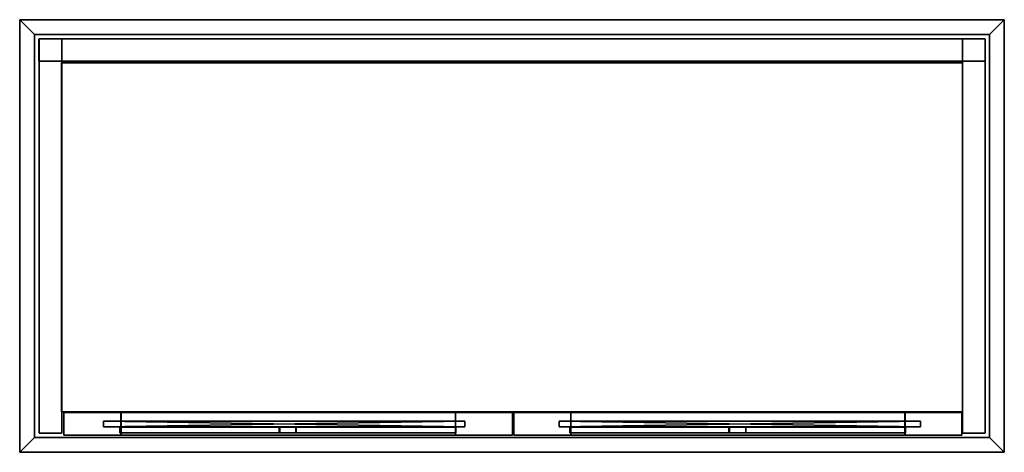
# Model space of a CAD drawing. Units: metres. Extents: x -0.864 to 0.01, y 0.609 to 0.993.
import ezdxf

# ---------------------------------------------------------------- set-up
doc = ezdxf.new("R2010")
doc.units = ezdxf.units.M
doc.header["$MEASUREMENT"] = 0
doc.layers.add('glass', color=7, linetype='Continuous', true_color=0x086e86)
doc.layers.add('treverk', color=7, linetype='Continuous', true_color=0xb01a1a)

# ---------------------------------------------------------------- blocks, each defined once
blk = doc.blocks.new('f8fe1bb9-0971-4e20-82be-8b919ec3ba4a')
at = {"layer": 'treverk', "color": 55, "true_color": 0xa5a552}
for points, invisible_edges in [([(-0.86371, 0.6087, 1.04115), (-0.86371, 0.9927, 1.04115), (-0.85071, 0.6217, 1.00115), (-0.86371, 0.6087, 1.04115)], 10), ([(-0.85071, 0.9797, 1.00115), (-0.85071, 0.6217, 1.00115), (-0.86371, 0.9927, 1.04115), (-0.85071, 0.9797, 1.00115)], 10), ([(0.01029, 0.6087, 1.04115), (0.01029, 0.9927, 1.04115), (-0.86371, 0.6087, 1.04115), (0.01029, 0.6087, 1.04115)], 10), ([(-0.86371, 0.9927, 1.04115), (0.01029, 0.9927, 1.04115), (-0.85071, 0.9797, 1.00115), (-0.86371, 0.9927, 1.04115)], 10), ([(-0.86371, 0.9927, 1.04115), (-0.86371, 0.6087, 1.04115), (0.01029, 0.9927, 1.04115), (-0.86371, 0.9927, 1.04115)], 10), ([(-0.00271, 0.9797, 1.00115), (-0.85071, 0.9797, 1.00115), (0.01029, 0.9927, 1.04115), (-0.00271, 0.9797, 1.00115)], 10), ([(0.01029, 0.9927, 1.04115), (0.01029, 0.6087, 1.04115), (-0.00271, 0.9797, 1.00115), (0.01029, 0.9927, 1.04115)], 10), ([(-0.00271, 0.9797, 1.00115), (-0.00271, 0.6217, 1.00115), (-0.85071, 0.9797, 1.00115), (-0.00271, 0.9797, 1.00115)], 10), ([(-0.85071, 0.6217, 1.00115), (-0.85071, 0.9797, 1.00115), (-0.00271, 0.6217, 1.00115), (-0.85071, 0.6217, 1.00115)], 10), ([(-0.00271, 0.6217, 1.00115), (-0.00271, 0.9797, 1.00115), (0.01029, 0.6087, 1.04115), (-0.00271, 0.6217, 1.00115)], 10), ([(-0.84671, 0.97575, 0.06756), (-0.00671, 0.97575, 0.06756), (-0.84671, 0.95575, 0.06756), (-0.84671, 0.97575, 0.06756)], 10), ([(-0.00671, 0.95575, 0.06756), (-0.84671, 0.95575, 0.06756), (-0.00671, 0.97575, 0.06756), (-0.00671, 0.95575, 0.06756)], 10), ([(-0.84671, 0.95575, 0.06756), (-0.84671, 0.95575, 1.00056), (-0.84671, 0.97575, 0.06756), (-0.84671, 0.95575, 0.06756)], 10), ([(-0.84671, 0.97575, 1.00056), (-0.84671, 0.97575, 0.06756), (-0.84671, 0.95575, 1.00056), (-0.84671, 0.97575, 1.00056)], 10), ([(-0.84671, 0.97575, 0.06756), (-0.84671, 0.97575, 1.00056), (-0.00671, 0.97575, 0.06756), (-0.84671, 0.97575, 0.06756)], 10), ([(-0.00671, 0.97575, 1.00056), (-0.00671, 0.97575, 0.06756), (-0.84671, 0.97575, 1.00056), (-0.00671, 0.97575, 1.00056)], 10), ([(-0.00671, 0.95575, 1.00056), (-0.00671, 0.97575, 1.00056), (-0.84671, 0.95575, 1.00056), (-0.00671, 0.95575, 1.00056)], 10), ([(-0.84671, 0.97575, 1.00056), (-0.84671, 0.95575, 1.00056), (-0.00671, 0.97575, 1.00056), (-0.84671, 0.97575, 1.00056)], 10), ([(-0.84633, 0.62557, 0.06832), (-0.84633, 0.97557, 0.06832), (-0.82633, 0.62557, 0.06832), (-0.84633, 0.62557, 0.06832)], 10), ([(-0.82633, 0.97557, 1.00032), (-0.82633, 0.97557, 0.06832), (-0.84633, 0.97557, 1.00032), (-0.82633, 0.97557, 1.00032)], 10), ([(-0.84633, 0.62557, 0.06832), (-0.84633, 0.62557, 1.00032), (-0.84633, 0.97557, 0.06832), (-0.84633, 0.62557, 0.06832)], 10), ([(-0.82633, 0.97557, 0.06832), (-0.82633, 0.62557, 0.06832), (-0.84633, 0.97557, 0.06832), (-0.82633, 0.97557, 0.06832)], 10), ([(-0.82633, 0.97557, 1.00032), (-0.84633, 0.97557, 1.00032), (-0.82633, 0.62557, 1.00032), (-0.82633, 0.97557, 1.00032)], 10), ([(-0.84633, 0.97557, 1.00032), (-0.84633, 0.97557, 0.06832), (-0.84633, 0.62557, 1.00032), (-0.84633, 0.97557, 1.00032)], 10), ([(-0.84633, 0.62557, 1.00032), (-0.82633, 0.62557, 1.00032), (-0.84633, 0.97557, 1.00032), (-0.84633, 0.62557, 1.00032)], 10), ([(-0.84633, 0.97557, 0.06832), (-0.84633, 0.97557, 1.00032), (-0.82633, 0.97557, 0.06832), (-0.84633, 0.97557, 0.06832)], 10), ([(-0.82633, 0.97557, 0.06832), (-0.82633, 0.97557, 1.00032), (-0.82633, 0.62557, 0.06832), (-0.82633, 0.97557, 0.06832)], 10), ([(-0.82633, 0.62557, 1.00032), (-0.82633, 0.62557, 0.06832), (-0.82633, 0.97557, 1.00032), (-0.82633, 0.62557, 1.00032)], 10), ([(-0.02676, 0.97557, 1.00032), (-0.02676, 0.97557, 0.06832), (-0.02676, 0.62557, 1.00032), (-0.02676, 0.97557, 1.00032)], 10), ([(-0.00676, 0.97557, 0.06832), (-0.00676, 0.62557, 0.06832), (-0.02676, 0.97557, 0.06832), (-0.00676, 0.97557, 0.06832)], 10), ([(-0.00676, 0.97557, 1.00032), (-0.02676, 0.97557, 1.00032), (-0.00676, 0.62557, 1.00032), (-0.00676, 0.97557, 1.00032)], 10), ([(-0.02676, 0.62557, 0.06832), (-0.02676, 0.97557, 0.06832), (-0.00676, 0.62557, 0.06832), (-0.02676, 0.62557, 0.06832)], 10), ([(-0.02676, 0.62557, 0.06832), (-0.02676, 0.62557, 1.00032), (-0.02676, 0.97557, 0.06832), (-0.02676, 0.62557, 0.06832)], 10), ([(-0.00676, 0.97557, 1.00032), (-0.00676, 0.97557, 0.06832), (-0.02676, 0.97557, 1.00032), (-0.00676, 0.97557, 1.00032)], 10), ([(-0.02676, 0.62557, 1.00032), (-0.00676, 0.62557, 1.00032), (-0.02676, 0.97557, 1.00032), (-0.02676, 0.62557, 1.00032)], 10), ([(-0.02676, 0.97557, 0.06832), (-0.02676, 0.97557, 1.00032), (-0.00676, 0.97557, 0.06832), (-0.02676, 0.97557, 0.06832)], 10), ([(-0.00676, 0.97557, 0.06832), (-0.00676, 0.97557, 1.00032), (-0.00676, 0.62557, 0.06832), (-0.00676, 0.97557, 0.06832)], 10), ([(-0.00676, 0.62557, 1.00032), (-0.00676, 0.62557, 0.06832), (-0.00676, 0.97557, 1.00032), (-0.00676, 0.62557, 1.00032)], 10), ([(-0.00671, 0.97575, 0.06756), (-0.00671, 0.97575, 1.00056), (-0.00671, 0.95575, 0.06756), (-0.00671, 0.97575, 0.06756)], 10), ([(-0.00671, 0.95575, 1.00056), (-0.00671, 0.95575, 0.06756), (-0.00671, 0.97575, 1.00056), (-0.00671, 0.95575, 1.00056)], 10), ([(-0.00671, 0.95575, 0.06756), (-0.00671, 0.95575, 1.00056), (-0.84671, 0.95575, 0.06756), (-0.00671, 0.95575, 0.06756)], 10), ([(-0.84671, 0.95575, 1.00056), (-0.84671, 0.95575, 0.06756), (-0.00671, 0.95575, 1.00056), (-0.84671, 0.95575, 1.00056)], 10), ([(-0.82671, 0.95453, 0.06797), (-0.82671, 0.64453, 0.06797), (-0.02671, 0.95453, 0.06797), (-0.82671, 0.95453, 0.06797)], 10), ([(-0.82671, 0.64453, 0.06797), (-0.82671, 0.95453, 0.06797), (-0.82671, 0.64453, 0.05797), (-0.82671, 0.64453, 0.06797)], 10), ([(-0.02671, 0.64453, 0.06797), (-0.02671, 0.95453, 0.06797), (-0.82671, 0.64453, 0.06797), (-0.02671, 0.64453, 0.06797)], 10), ([(-0.82671, 0.95453, 0.05797), (-0.82671, 0.64453, 0.05797), (-0.82671, 0.95453, 0.06797), (-0.82671, 0.95453, 0.05797)], 10), ([(-0.02671, 0.95453, 0.05797), (-0.02671, 0.64453, 0.05797), (-0.82671, 0.95453, 0.05797), (-0.02671, 0.95453, 0.05797)], 10), ([(-0.82671, 0.95453, 0.06797), (-0.02671, 0.95453, 0.06797), (-0.82671, 0.95453, 0.05797), (-0.82671, 0.95453, 0.06797)], 10), ([(-0.82671, 0.64453, 0.05797), (-0.82671, 0.95453, 0.05797), (-0.02671, 0.64453, 0.05797), (-0.82671, 0.64453, 0.05797)], 10), ([(-0.02671, 0.95453, 0.05797), (-0.82671, 0.95453, 0.05797), (-0.02671, 0.95453, 0.06797), (-0.02671, 0.95453, 0.05797)], 10), ([(-0.02671, 0.95453, 0.37355), (-0.02671, 0.64453, 0.37355), (-0.82671, 0.95453, 0.37355), (-0.02671, 0.95453, 0.37355)], 10), ([(-0.82671, 0.64453, 0.37355), (-0.82671, 0.95453, 0.37355), (-0.02671, 0.64453, 0.37355), (-0.82671, 0.64453, 0.37355)], 10), ([(-0.82671, 0.95453, 0.38355), (-0.02671, 0.95453, 0.38355), (-0.82671, 0.95453, 0.37355), (-0.82671, 0.95453, 0.38355)], 10), ([(-0.02671, 0.95453, 0.37355), (-0.82671, 0.95453, 0.37355), (-0.02671, 0.95453, 0.38355), (-0.02671, 0.95453, 0.37355)], 10), ([(-0.02671, 0.64453, 0.38355), (-0.02671, 0.95453, 0.38355), (-0.82671, 0.64453, 0.38355), (-0.02671, 0.64453, 0.38355)], 10), ([(-0.82671, 0.95453, 0.67446), (-0.82671, 0.64453, 0.67446), (-0.82671, 0.95453, 0.68446), (-0.82671, 0.95453, 0.67446)], 10), ([(-0.82671, 0.64453, 0.68446), (-0.82671, 0.95453, 0.68446), (-0.82671, 0.64453, 0.67446), (-0.82671, 0.64453, 0.68446)], 10), ([(-0.82671, 0.95453, 0.68446), (-0.82671, 0.64453, 0.68446), (-0.02671, 0.95453, 0.68446), (-0.82671, 0.95453, 0.68446)], 10), ([(-0.02671, 0.64453, 0.68446), (-0.02671, 0.95453, 0.68446), (-0.82671, 0.64453, 0.68446), (-0.02671, 0.64453, 0.68446)], 10), ([(-0.82671, 0.64453, 0.67446), (-0.82671, 0.95453, 0.67446), (-0.02671, 0.64453, 0.67446), (-0.82671, 0.64453, 0.67446)], 10), ([(-0.02671, 0.95453, 0.67446), (-0.02671, 0.64453, 0.67446), (-0.82671, 0.95453, 0.67446), (-0.02671, 0.95453, 0.67446)], 10), ([(-0.02671, 0.95453, 0.67446), (-0.82671, 0.95453, 0.67446), (-0.02671, 0.95453, 0.68446), (-0.02671, 0.95453, 0.67446)], 10), ([(-0.82671, 0.64453, 0.38355), (-0.82671, 0.95453, 0.38355), (-0.82671, 0.64453, 0.37355), (-0.82671, 0.64453, 0.38355)], 10), ([(-0.82671, 0.95453, 0.68446), (-0.02671, 0.95453, 0.68446), (-0.82671, 0.95453, 0.67446), (-0.82671, 0.95453, 0.68446)], 10), ([(-0.82671, 0.95453, 0.37355), (-0.82671, 0.64453, 0.37355), (-0.82671, 0.95453, 0.38355), (-0.82671, 0.95453, 0.37355)], 10), ([(-0.82671, 0.95453, 0.38355), (-0.82671, 0.64453, 0.38355), (-0.02671, 0.95453, 0.38355), (-0.82671, 0.95453, 0.38355)], 10), ([(-0.02671, 0.95453, 0.06797), (-0.02671, 0.64453, 0.06797), (-0.02671, 0.95453, 0.05797), (-0.02671, 0.95453, 0.06797)], 10), ([(-0.02671, 0.64453, 0.05797), (-0.02671, 0.95453, 0.05797), (-0.02671, 0.64453, 0.06797), (-0.02671, 0.64453, 0.05797)], 10), ([(-0.02671, 0.64453, 0.67446), (-0.02671, 0.95453, 0.67446), (-0.02671, 0.64453, 0.68446), (-0.02671, 0.64453, 0.67446)], 10), ([(-0.02671, 0.95453, 0.68446), (-0.02671, 0.64453, 0.68446), (-0.02671, 0.95453, 0.67446), (-0.02671, 0.95453, 0.68446)], 10), ([(-0.02671, 0.64453, 0.37355), (-0.02671, 0.95453, 0.37355), (-0.02671, 0.64453, 0.38355), (-0.02671, 0.64453, 0.37355)], 10), ([(-0.02671, 0.95453, 0.38355), (-0.02671, 0.64453, 0.38355), (-0.02671, 0.95453, 0.37355), (-0.02671, 0.95453, 0.38355)], 10), ([(-0.02671, 0.64453, 0.67446), (-0.02671, 0.64453, 0.68446), (-0.82671, 0.64453, 0.67446), (-0.02671, 0.64453, 0.67446)], 10), ([(-0.02671, 0.64453, 0.05797), (-0.02671, 0.64453, 0.06797), (-0.82671, 0.64453, 0.05797), (-0.02671, 0.64453, 0.05797)], 10), ([(-0.82671, 0.64453, 0.06797), (-0.82671, 0.64453, 0.05797), (-0.02671, 0.64453, 0.06797), (-0.82671, 0.64453, 0.06797)], 10), ([(-0.02671, 0.64453, 0.37355), (-0.02671, 0.64453, 0.38355), (-0.82671, 0.64453, 0.37355), (-0.02671, 0.64453, 0.37355)], 10), ([(-0.82671, 0.64453, 0.38355), (-0.82671, 0.64453, 0.37355), (-0.02671, 0.64453, 0.38355), (-0.82671, 0.64453, 0.38355)], 10), ([(-0.82671, 0.64453, 0.68446), (-0.82671, 0.64453, 0.67446), (-0.02671, 0.64453, 0.68446), (-0.82671, 0.64453, 0.68446)], 10), ([(-0.77388, 0.64393, 1.0012), (-0.77388, 0.64393, 0.0672), (-0.82452, 0.64393, 1.0012), (-0.77388, 0.64393, 1.0012)], 10), ([(-0.82452, 0.62393, 0.0672), (-0.82452, 0.62393, 1.0012), (-0.82452, 0.64393, 0.0672), (-0.82452, 0.62393, 0.0672)], 10), ([(-0.82452, 0.64393, 0.0672), (-0.82452, 0.64393, 1.0012), (-0.77388, 0.64393, 0.0672), (-0.82452, 0.64393, 0.0672)], 10), ([(-0.82452, 0.64393, 1.0012), (-0.82452, 0.64393, 0.0672), (-0.82452, 0.62393, 1.0012), (-0.82452, 0.64393, 1.0012)], 10), ([(-0.77388, 0.62393, 1.0012), (-0.77388, 0.64393, 1.0012), (-0.82452, 0.62393, 1.0012), (-0.77388, 0.62393, 1.0012)], 10), ([(-0.82452, 0.64393, 0.0672), (-0.77388, 0.64393, 0.0672), (-0.82452, 0.62393, 0.0672), (-0.82452, 0.64393, 0.0672)], 10), ([(-0.77388, 0.62393, 0.0672), (-0.82452, 0.62393, 0.0672), (-0.77388, 0.64393, 0.0672), (-0.77388, 0.62393, 0.0672)], 10), ([(-0.82452, 0.64393, 1.0012), (-0.82452, 0.62393, 1.0012), (-0.77388, 0.64393, 1.0012), (-0.82452, 0.64393, 1.0012)], 10), ([(-0.77388, 0.64393, 0.0672), (-0.77388, 0.64393, 1.0012), (-0.77388, 0.62393, 0.0672), (-0.77388, 0.64393, 0.0672)], 10), ([(-0.77388, 0.62393, 1.0012), (-0.77388, 0.62393, 0.0672), (-0.77388, 0.64393, 1.0012), (-0.77388, 0.62393, 1.0012)], 10), ([(-0.77361, 0.64393, 0.95095), (-0.47687, 0.64393, 0.95095), (-0.77361, 0.62393, 0.95095), (-0.77361, 0.64393, 0.95095)], 10), ([(-0.77361, 0.64393, 1.00095), (-0.47684, 0.64393, 1.00089), (-0.77361, 0.64393, 0.95095), (-0.77361, 0.64393, 1.00095)], 10), ([(-0.47687, 0.64393, 0.95095), (-0.77361, 0.64393, 0.95095), (-0.47684, 0.64393, 1.00089), (-0.47687, 0.64393, 0.95095)], 10), ([(-0.77361, 0.62393, 1.00095), (-0.47684, 0.62393, 1.00089), (-0.77361, 0.64393, 1.00095), (-0.77361, 0.62393, 1.00095)], 10), ([(-0.47687, 0.64393, 0.11681), (-0.77361, 0.64393, 0.11681), (-0.47687, 0.62393, 0.11681), (-0.47687, 0.64393, 0.11681)], 10), ([(-0.47687, 0.62393, 0.95095), (-0.77361, 0.62393, 0.95095), (-0.47687, 0.64393, 0.95095), (-0.47687, 0.62393, 0.95095)], 10), ([(-0.77361, 0.62393, 0.95095), (-0.77361, 0.62393, 1.00095), (-0.77361, 0.64393, 0.95095), (-0.77361, 0.62393, 0.95095)], 10), ([(-0.47684, 0.64393, 0.06682), (-0.77361, 0.64393, 0.06681), (-0.47687, 0.64393, 0.11681), (-0.47684, 0.64393, 0.06682)], 10), ([(-0.47684, 0.62393, 0.06682), (-0.77361, 0.62393, 0.06681), (-0.47684, 0.64393, 0.06682), (-0.47684, 0.62393, 0.06682)], 14), ([(-0.77361, 0.64393, 0.11681), (-0.47687, 0.64393, 0.11681), (-0.77361, 0.64393, 0.06681), (-0.77361, 0.64393, 0.11681)], 10), ([(-0.77361, 0.64393, 1.00095), (-0.77361, 0.64393, 0.95095), (-0.77361, 0.62393, 1.00095), (-0.77361, 0.64393, 1.00095)], 10), ([(-0.77361, 0.62393, 0.11681), (-0.47687, 0.62393, 0.11681), (-0.77361, 0.64393, 0.11681), (-0.77361, 0.62393, 0.11681)], 10), ([(-0.77361, 0.62393, 0.06681), (-0.77361, 0.62393, 0.11681), (-0.77361, 0.64393, 0.06681), (-0.77361, 0.62393, 0.06681)], 10), ([(-0.77361, 0.64393, 0.06681), (-0.47684, 0.64393, 0.06682), (-0.77361, 0.62393, 0.06681), (-0.77361, 0.64393, 0.06681)], 10), ([(-0.47684, 0.64393, 1.00089), (-0.77361, 0.64393, 1.00095), (-0.47684, 0.62393, 1.00089), (-0.47684, 0.64393, 1.00089)], 14), ([(-0.77361, 0.64393, 0.11681), (-0.77361, 0.64393, 0.06681), (-0.77361, 0.62393, 0.11681), (-0.77361, 0.64393, 0.11681)], 10), ([(-0.47687, 0.64393, 0.11681), (-0.47687, 0.62393, 0.11681), (-0.47684, 0.64393, 0.06682), (-0.47687, 0.64393, 0.11681)], 10), ([(-0.47687, 0.62393, 0.95095), (-0.47687, 0.64393, 0.95095), (-0.47684, 0.62393, 1.00089), (-0.47687, 0.62393, 0.95095)], 10), ([(-0.47684, 0.64393, 1.00089), (-0.47684, 0.62393, 1.00089), (-0.47687, 0.64393, 0.95095), (-0.47684, 0.64393, 1.00089)], 10), ([(-0.47684, 0.62393, 0.06682), (-0.47684, 0.64393, 0.06682), (-0.47687, 0.62393, 0.11681), (-0.47684, 0.62393, 0.06682)], 10), ([(-0.47684, 0.64393, 0.06682), (-0.42617, 0.64393, 0.06683), (-0.47684, 0.62393, 0.06682), (-0.47684, 0.64393, 0.06682)], 14), ([(-0.42617, 0.62393, 0.06683), (-0.47684, 0.62393, 0.06682), (-0.42617, 0.64393, 0.06683), (-0.42617, 0.62393, 0.06683)], 10), ([(-0.42617, 0.62393, 1.00083), (-0.42617, 0.64393, 1.00083), (-0.47684, 0.62393, 1.00089), (-0.42617, 0.62393, 1.00083)], 10), ([(-0.47684, 0.64393, 1.00089), (-0.47684, 0.62393, 1.00089), (-0.42617, 0.64393, 1.00083), (-0.47684, 0.64393, 1.00089)], 11), ([(-0.47684, 0.64393, 0.06682), (-0.47684, 0.64393, 1.00089), (-0.42617, 0.64393, 0.06683), (-0.47684, 0.64393, 0.06682)], 10), ([(-0.42617, 0.64393, 1.00083), (-0.42617, 0.64393, 0.06683), (-0.47684, 0.64393, 1.00089), (-0.42617, 0.64393, 1.00083)], 10), ([(-0.47684, 0.62393, 0.06682), (-0.47684, 0.62393, 1.00089), (-0.47684, 0.64393, 0.06682), (-0.47684, 0.62393, 0.06682)], 14), ([(-0.47684, 0.64393, 1.00089), (-0.47684, 0.64393, 0.06682), (-0.47684, 0.62393, 1.00089), (-0.47684, 0.64393, 1.00089)], 14), ([(-0.42617, 0.64393, 0.06683), (-0.42617, 0.64393, 1.00083), (-0.42617, 0.62393, 0.06683), (-0.42617, 0.64393, 0.06683)], 10), ([(-0.42617, 0.62393, 1.00083), (-0.42617, 0.62393, 0.06683), (-0.42617, 0.64393, 1.00083), (-0.42617, 0.62393, 1.00083)], 10), ([(-0.37458, 0.62393, 1.00089), (-0.37458, 0.64393, 1.00089), (-0.4252, 0.62393, 1.00083), (-0.37458, 0.62393, 1.00089)], 11), ([(-0.37458, 0.62393, 0.06682), (-0.4252, 0.62393, 0.06683), (-0.37458, 0.64393, 0.06682), (-0.37458, 0.62393, 0.06682)], 14), ([(-0.4252, 0.64393, 1.00083), (-0.4252, 0.62393, 1.00083), (-0.37458, 0.64393, 1.00089), (-0.4252, 0.64393, 1.00083)], 10), ([(-0.4252, 0.64393, 0.06683), (-0.37458, 0.64393, 0.06682), (-0.4252, 0.62393, 0.06683), (-0.4252, 0.64393, 0.06683)], 10), ([(-0.4252, 0.64393, 0.06683), (-0.4252, 0.64393, 1.00083), (-0.37458, 0.64393, 0.06682), (-0.4252, 0.64393, 0.06683)], 10), ([(-0.37458, 0.64393, 1.00089), (-0.37458, 0.64393, 0.06682), (-0.4252, 0.64393, 1.00083), (-0.37458, 0.64393, 1.00089)], 10), ([(-0.4252, 0.62393, 0.06683), (-0.4252, 0.62393, 1.00083), (-0.4252, 0.64393, 0.06683), (-0.4252, 0.62393, 0.06683)], 10), ([(-0.4252, 0.64393, 1.00083), (-0.4252, 0.64393, 0.06683), (-0.4252, 0.62393, 1.00083), (-0.4252, 0.64393, 1.00083)], 10), ([(-0.37459, 0.62393, 0.95095), (-0.37458, 0.62393, 1.00089), (-0.37459, 0.64393, 0.95095), (-0.37459, 0.62393, 0.95095)], 10), ([(-0.37458, 0.64393, 1.00089), (-0.37459, 0.64393, 0.95095), (-0.37458, 0.62393, 1.00089), (-0.37458, 0.64393, 1.00089)], 14), ([(-0.37459, 0.64393, 0.11681), (-0.37458, 0.64393, 0.06682), (-0.37459, 0.62393, 0.11681), (-0.37459, 0.64393, 0.11681)], 10), ([(-0.37458, 0.62393, 0.06682), (-0.37459, 0.62393, 0.11681), (-0.37458, 0.64393, 0.06682), (-0.37458, 0.62393, 0.06682)], 14), ([(-0.37459, 0.64393, 0.11681), (-0.07785, 0.64393, 0.11681), (-0.37458, 0.64393, 0.06682), (-0.37459, 0.64393, 0.11681)], 10), ([(-0.37459, 0.62393, 0.11681), (-0.07785, 0.62393, 0.11681), (-0.37459, 0.64393, 0.11681), (-0.37459, 0.62393, 0.11681)], 10), ([(-0.07785, 0.64393, 0.11681), (-0.37459, 0.64393, 0.11681), (-0.07785, 0.62393, 0.11681), (-0.07785, 0.64393, 0.11681)], 10), ([(-0.37459, 0.64393, 0.95095), (-0.07785, 0.64393, 0.95095), (-0.37459, 0.62393, 0.95095), (-0.37459, 0.64393, 0.95095)], 10), ([(-0.07785, 0.64393, 0.95095), (-0.37459, 0.64393, 0.95095), (-0.0779, 0.64393, 1.00103), (-0.07785, 0.64393, 0.95095)], 10), ([(-0.37458, 0.64393, 1.00089), (-0.0779, 0.64393, 1.00103), (-0.37459, 0.64393, 0.95095), (-0.37458, 0.64393, 1.00089)], 10), ([(-0.07785, 0.62393, 0.95095), (-0.37459, 0.62393, 0.95095), (-0.07785, 0.64393, 0.95095), (-0.07785, 0.62393, 0.95095)], 10), ([(-0.0779, 0.64393, 1.00103), (-0.37458, 0.64393, 1.00089), (-0.0779, 0.62393, 1.00103), (-0.0779, 0.64393, 1.00103)], 14), ([(-0.37458, 0.64393, 0.06682), (-0.07785, 0.64393, 0.06681), (-0.37458, 0.62393, 0.06682), (-0.37458, 0.64393, 0.06682)], 14), ([(-0.07785, 0.62393, 0.06681), (-0.37458, 0.62393, 0.06682), (-0.07785, 0.64393, 0.06681), (-0.07785, 0.62393, 0.06681)], 10), ([(-0.07785, 0.64393, 0.06681), (-0.37458, 0.64393, 0.06682), (-0.07785, 0.64393, 0.11681), (-0.07785, 0.64393, 0.06681)], 10), ([(-0.37458, 0.64393, 0.06682), (-0.37458, 0.64393, 1.00089), (-0.37458, 0.62393, 0.06682), (-0.37458, 0.64393, 0.06682)], 14), ([(-0.37458, 0.62393, 1.00089), (-0.37458, 0.62393, 0.06682), (-0.37458, 0.64393, 1.00089), (-0.37458, 0.62393, 1.00089)], 14), ([(-0.37458, 0.62393, 1.00089), (-0.0779, 0.62393, 1.00103), (-0.37458, 0.64393, 1.00089), (-0.37458, 0.62393, 1.00089)], 14), ([(-0.0779, 0.64393, 1.00103), (-0.07795, 0.64393, 0.06711), (-0.0779, 0.62393, 1.00103), (-0.0779, 0.64393, 1.00103)], 14), ([(-0.07795, 0.64393, 0.06711), (-0.0779, 0.64393, 1.00103), (-0.02732, 0.64393, 0.06711), (-0.07795, 0.64393, 0.06711)], 10), ([(-0.07795, 0.62393, 0.06711), (-0.0779, 0.62393, 1.00103), (-0.07795, 0.64393, 0.06711), (-0.07795, 0.62393, 0.06711)], 10), ([(-0.07795, 0.64393, 0.06711), (-0.02732, 0.64393, 0.06711), (-0.07795, 0.62393, 0.06711), (-0.07795, 0.64393, 0.06711)], 10), ([(-0.02732, 0.62393, 0.06711), (-0.07795, 0.62393, 0.06711), (-0.02732, 0.64393, 0.06711), (-0.02732, 0.62393, 0.06711)], 10), ([(-0.07785, 0.62393, 0.95095), (-0.07785, 0.64393, 0.95095), (-0.0779, 0.62393, 1.00103), (-0.07785, 0.62393, 0.95095)], 10), ([(-0.0779, 0.64393, 1.00103), (-0.0779, 0.62393, 1.00103), (-0.07785, 0.64393, 0.95095), (-0.0779, 0.64393, 1.00103)], 10), ([(-0.02732, 0.64393, 1.00111), (-0.02732, 0.64393, 0.06711), (-0.0779, 0.64393, 1.00103), (-0.02732, 0.64393, 1.00111)], 10), ([(-0.0779, 0.64393, 1.00103), (-0.0779, 0.62393, 1.00103), (-0.02732, 0.64393, 1.00111), (-0.0779, 0.64393, 1.00103)], 11), ([(-0.02732, 0.62393, 1.00111), (-0.02732, 0.64393, 1.00111), (-0.0779, 0.62393, 1.00103), (-0.02732, 0.62393, 1.00111)], 10), ([(-0.07785, 0.62393, 0.06681), (-0.07785, 0.64393, 0.06681), (-0.07785, 0.62393, 0.11681), (-0.07785, 0.62393, 0.06681)], 10), ([(-0.07785, 0.64393, 0.11681), (-0.07785, 0.62393, 0.11681), (-0.07785, 0.64393, 0.06681), (-0.07785, 0.64393, 0.11681)], 10), ([(-0.02732, 0.62393, 1.00111), (-0.02732, 0.62393, 0.06711), (-0.02732, 0.64393, 1.00111), (-0.02732, 0.62393, 1.00111)], 10), ([(-0.02732, 0.64393, 0.06711), (-0.02732, 0.64393, 1.00111), (-0.02732, 0.62393, 0.06711), (-0.02732, 0.64393, 0.06711)], 10), ([(-0.63292, 0.62596, 0.80531), (-0.77475, 0.62596, 0.93148), (-0.63292, 0.63096, 0.80531), (-0.63292, 0.62596, 0.80531)], 10), ([(-0.77475, 0.62596, 0.93148), (-0.77473, 0.62596, 0.95099), (-0.77475, 0.63096, 0.93148), (-0.77475, 0.62596, 0.93148)], 10), ([(-0.77473, 0.63096, 0.95099), (-0.77475, 0.63096, 0.93148), (-0.77473, 0.62596, 0.95099), (-0.77473, 0.63096, 0.95099)], 10), ([(-0.77475, 0.63096, 0.93148), (-0.63292, 0.63096, 0.80531), (-0.77475, 0.62596, 0.93148), (-0.77475, 0.63096, 0.93148)], 10), ([(-0.63292, 0.63096, 0.80531), (-0.77475, 0.63096, 0.93148), (-0.63289, 0.63096, 0.82434), (-0.63292, 0.63096, 0.80531)], 10), ([(-0.77473, 0.63096, 0.95099), (-0.63289, 0.63096, 0.82434), (-0.77475, 0.63096, 0.93148), (-0.77473, 0.63096, 0.95099)], 10), ([(-0.63289, 0.63096, 0.82434), (-0.77473, 0.63096, 0.95099), (-0.63289, 0.62596, 0.82434), (-0.63289, 0.63096, 0.82434)], 10), ([(-0.77473, 0.62596, 0.95099), (-0.63289, 0.62596, 0.82434), (-0.77473, 0.63096, 0.95099), (-0.77473, 0.62596, 0.95099)], 10), ([(-0.63338, 0.63096, 0.11404), (-0.61838, 0.63096, 0.11404), (-0.63338, 0.62596, 0.11404), (-0.63338, 0.63096, 0.11404)], 10), ([(-0.61838, 0.62596, 0.11404), (-0.63338, 0.62596, 0.11404), (-0.61838, 0.63096, 0.11404), (-0.61838, 0.62596, 0.11404)], 10), ([(-0.61838, 0.62596, 0.96217), (-0.61838, 0.63096, 0.96217), (-0.63338, 0.62596, 0.96217), (-0.61838, 0.62596, 0.96217)], 10), ([(-0.63338, 0.63096, 0.96217), (-0.63338, 0.62596, 0.96217), (-0.61838, 0.63096, 0.96217), (-0.63338, 0.63096, 0.96217)], 10), ([(-0.63338, 0.63096, 0.11404), (-0.63338, 0.63096, 0.96217), (-0.61838, 0.63096, 0.11404), (-0.63338, 0.63096, 0.11404)], 10), ([(-0.61838, 0.63096, 0.96217), (-0.61838, 0.63096, 0.11404), (-0.63338, 0.63096, 0.96217), (-0.61838, 0.63096, 0.96217)], 10), ([(-0.63338, 0.62596, 0.11404), (-0.63338, 0.62596, 0.96217), (-0.63338, 0.63096, 0.11404), (-0.63338, 0.62596, 0.11404)], 10), ([(-0.63338, 0.63096, 0.96217), (-0.63338, 0.63096, 0.11404), (-0.63338, 0.62596, 0.96217), (-0.63338, 0.63096, 0.96217)], 10), ([(-0.63289, 0.63096, 0.82434), (-0.63289, 0.62596, 0.82434), (-0.63292, 0.63096, 0.80531), (-0.63289, 0.63096, 0.82434)], 10), ([(-0.63292, 0.62596, 0.80531), (-0.63292, 0.63096, 0.80531), (-0.63289, 0.62596, 0.82434), (-0.63292, 0.62596, 0.80531)], 10), ([(-0.61854, 0.62596, 0.82434), (-0.61854, 0.63096, 0.82434), (-0.61852, 0.62596, 0.80531), (-0.61854, 0.62596, 0.82434)], 10), ([(-0.61852, 0.63096, 0.80531), (-0.61852, 0.62596, 0.80531), (-0.61854, 0.63096, 0.82434), (-0.61852, 0.63096, 0.80531)], 10), ([(-0.47671, 0.63096, 0.95099), (-0.61854, 0.63096, 0.82434), (-0.47671, 0.62596, 0.95099), (-0.47671, 0.63096, 0.95099)], 10), ([(-0.61854, 0.62596, 0.82434), (-0.47671, 0.62596, 0.95099), (-0.61854, 0.63096, 0.82434), (-0.61854, 0.62596, 0.82434)], 10), ([(-0.61854, 0.63096, 0.82434), (-0.47671, 0.63096, 0.95099), (-0.61852, 0.63096, 0.80531), (-0.61854, 0.63096, 0.82434)], 10), ([(-0.61852, 0.63096, 0.80531), (-0.47669, 0.63096, 0.93148), (-0.61852, 0.62596, 0.80531), (-0.61852, 0.63096, 0.80531)], 10), ([(-0.47669, 0.62596, 0.93148), (-0.61852, 0.62596, 0.80531), (-0.47669, 0.63096, 0.93148), (-0.47669, 0.62596, 0.93148)], 10), ([(-0.47669, 0.63096, 0.93148), (-0.61852, 0.63096, 0.80531), (-0.47671, 0.63096, 0.95099), (-0.47669, 0.63096, 0.93148)], 10), ([(-0.61838, 0.63096, 0.11404), (-0.61838, 0.63096, 0.96217), (-0.61838, 0.62596, 0.11404), (-0.61838, 0.63096, 0.11404)], 10), ([(-0.61838, 0.62596, 0.96217), (-0.61838, 0.62596, 0.11404), (-0.61838, 0.63096, 0.96217), (-0.61838, 0.62596, 0.96217)], 10), ([(-0.47669, 0.63096, 0.93148), (-0.47671, 0.63096, 0.95099), (-0.47669, 0.62596, 0.93148), (-0.47669, 0.63096, 0.93148)], 10), ([(-0.47671, 0.62596, 0.95099), (-0.47669, 0.62596, 0.93148), (-0.47671, 0.63096, 0.95099), (-0.47671, 0.62596, 0.95099)], 10), ([(-0.37543, 0.63096, 0.95099), (-0.2336, 0.63096, 0.82434), (-0.37546, 0.63096, 0.93148), (-0.37543, 0.63096, 0.95099)], 10), ([(-0.23363, 0.62596, 0.80531), (-0.37546, 0.62596, 0.93148), (-0.23363, 0.63096, 0.80531), (-0.23363, 0.62596, 0.80531)], 10), ([(-0.37546, 0.63096, 0.93148), (-0.23363, 0.63096, 0.80531), (-0.37546, 0.62596, 0.93148), (-0.37546, 0.63096, 0.93148)], 10), ([(-0.23363, 0.63096, 0.80531), (-0.37546, 0.63096, 0.93148), (-0.2336, 0.63096, 0.82434), (-0.23363, 0.63096, 0.80531)], 10), ([(-0.37546, 0.62596, 0.93148), (-0.37543, 0.62596, 0.95099), (-0.37546, 0.63096, 0.93148), (-0.37546, 0.62596, 0.93148)], 10), ([(-0.37543, 0.63096, 0.95099), (-0.37546, 0.63096, 0.93148), (-0.37543, 0.62596, 0.95099), (-0.37543, 0.63096, 0.95099)], 10), ([(-0.2336, 0.63096, 0.82434), (-0.37543, 0.63096, 0.95099), (-0.2336, 0.62596, 0.82434), (-0.2336, 0.63096, 0.82434)], 10), ([(-0.37543, 0.62596, 0.95099), (-0.2336, 0.62596, 0.82434), (-0.37543, 0.63096, 0.95099), (-0.37543, 0.62596, 0.95099)], 10), ([(-0.21909, 0.62596, 0.11522), (-0.23409, 0.62596, 0.11522), (-0.21909, 0.63096, 0.11522), (-0.21909, 0.62596, 0.11522)], 10), ([(-0.23409, 0.63096, 0.96217), (-0.23409, 0.63096, 0.11522), (-0.23409, 0.62596, 0.96217), (-0.23409, 0.63096, 0.96217)], 10), ([(-0.23409, 0.63096, 0.96217), (-0.23409, 0.62596, 0.96217), (-0.21909, 0.63096, 0.96217), (-0.23409, 0.63096, 0.96217)], 10), ([(-0.23409, 0.62596, 0.11522), (-0.23409, 0.62596, 0.96217), (-0.23409, 0.63096, 0.11522), (-0.23409, 0.62596, 0.11522)], 10), ([(-0.21909, 0.63096, 0.96217), (-0.21909, 0.63096, 0.11522), (-0.23409, 0.63096, 0.96217), (-0.21909, 0.63096, 0.96217)], 10), ([(-0.23409, 0.63096, 0.11522), (-0.23409, 0.63096, 0.96217), (-0.21909, 0.63096, 0.11522), (-0.23409, 0.63096, 0.11522)], 10), ([(-0.21909, 0.62596, 0.96217), (-0.21909, 0.63096, 0.96217), (-0.23409, 0.62596, 0.96217), (-0.21909, 0.62596, 0.96217)], 10), ([(-0.23409, 0.63096, 0.11522), (-0.21909, 0.63096, 0.11522), (-0.23409, 0.62596, 0.11522), (-0.23409, 0.63096, 0.11522)], 10), ([(-0.2336, 0.63096, 0.82434), (-0.2336, 0.62596, 0.82434), (-0.23363, 0.63096, 0.80531), (-0.2336, 0.63096, 0.82434)], 10), ([(-0.23363, 0.62596, 0.80531), (-0.23363, 0.63096, 0.80531), (-0.2336, 0.62596, 0.82434), (-0.23363, 0.62596, 0.80531)], 10), ([(-0.07742, 0.63096, 0.95099), (-0.21925, 0.63096, 0.82434), (-0.07742, 0.62596, 0.95099), (-0.07742, 0.63096, 0.95099)], 10), ([(-0.21925, 0.62596, 0.82434), (-0.07742, 0.62596, 0.95099), (-0.21925, 0.63096, 0.82434), (-0.21925, 0.62596, 0.82434)], 10), ([(-0.21925, 0.63096, 0.82434), (-0.07742, 0.63096, 0.95099), (-0.21923, 0.63096, 0.80531), (-0.21925, 0.63096, 0.82434)], 10), ([(-0.21923, 0.63096, 0.80531), (-0.21923, 0.62596, 0.80531), (-0.21925, 0.63096, 0.82434), (-0.21923, 0.63096, 0.80531)], 10), ([(-0.21925, 0.62596, 0.82434), (-0.21925, 0.63096, 0.82434), (-0.21923, 0.62596, 0.80531), (-0.21925, 0.62596, 0.82434)], 10), ([(-0.0774, 0.63096, 0.93148), (-0.21923, 0.63096, 0.80531), (-0.07742, 0.63096, 0.95099), (-0.0774, 0.63096, 0.93148)], 10), ([(-0.0774, 0.62596, 0.93148), (-0.21923, 0.62596, 0.80531), (-0.0774, 0.63096, 0.93148), (-0.0774, 0.62596, 0.93148)], 10), ([(-0.21923, 0.63096, 0.80531), (-0.0774, 0.63096, 0.93148), (-0.21923, 0.62596, 0.80531), (-0.21923, 0.63096, 0.80531)], 10), ([(-0.21909, 0.62596, 0.96217), (-0.21909, 0.62596, 0.11522), (-0.21909, 0.63096, 0.96217), (-0.21909, 0.62596, 0.96217)], 10), ([(-0.21909, 0.63096, 0.11522), (-0.21909, 0.63096, 0.96217), (-0.21909, 0.62596, 0.11522), (-0.21909, 0.63096, 0.11522)], 10), ([(-0.07742, 0.62596, 0.95099), (-0.0774, 0.62596, 0.93148), (-0.07742, 0.63096, 0.95099), (-0.07742, 0.62596, 0.95099)], 10), ([(-0.0774, 0.63096, 0.93148), (-0.07742, 0.63096, 0.95099), (-0.0774, 0.62596, 0.93148), (-0.0774, 0.63096, 0.93148)], 10), ([(-0.86371, 0.6087, 1.04115), (-0.85071, 0.6217, 1.00115), (0.01029, 0.6087, 1.04115), (-0.86371, 0.6087, 1.04115)], 10), ([(-0.00271, 0.6217, 1.00115), (0.01029, 0.6087, 1.04115), (-0.85071, 0.6217, 1.00115), (-0.00271, 0.6217, 1.00115)], 10), ([(-0.82633, 0.62557, 0.06832), (-0.82633, 0.62557, 1.00032), (-0.84633, 0.62557, 0.06832), (-0.82633, 0.62557, 0.06832)], 10), ([(-0.84633, 0.62557, 1.00032), (-0.84633, 0.62557, 0.06832), (-0.82633, 0.62557, 1.00032), (-0.84633, 0.62557, 1.00032)], 10), ([(-0.82452, 0.62393, 1.0012), (-0.82452, 0.62393, 0.0672), (-0.77388, 0.62393, 1.0012), (-0.82452, 0.62393, 1.0012)], 10), ([(-0.77388, 0.62393, 0.0672), (-0.77388, 0.62393, 1.0012), (-0.82452, 0.62393, 0.0672), (-0.77388, 0.62393, 0.0672)], 10), ([(-0.77475, 0.62596, 0.93148), (-0.63292, 0.62596, 0.80531), (-0.77473, 0.62596, 0.95099), (-0.77475, 0.62596, 0.93148)], 10), ([(-0.63289, 0.62596, 0.82434), (-0.77473, 0.62596, 0.95099), (-0.63292, 0.62596, 0.80531), (-0.63289, 0.62596, 0.82434)], 10), ([(-0.47687, 0.62393, 0.11681), (-0.77361, 0.62393, 0.11681), (-0.47684, 0.62393, 0.06682), (-0.47687, 0.62393, 0.11681)], 10), ([(-0.47684, 0.62393, 1.00089), (-0.77361, 0.62393, 1.00095), (-0.47687, 0.62393, 0.95095), (-0.47684, 0.62393, 1.00089)], 10), ([(-0.77361, 0.62393, 0.95095), (-0.47687, 0.62393, 0.95095), (-0.77361, 0.62393, 1.00095), (-0.77361, 0.62393, 0.95095)], 10), ([(-0.77361, 0.62393, 0.06681), (-0.47684, 0.62393, 0.06682), (-0.77361, 0.62393, 0.11681), (-0.77361, 0.62393, 0.06681)], 10), ([(-0.61838, 0.62596, 0.11404), (-0.61838, 0.62596, 0.96217), (-0.63338, 0.62596, 0.11404), (-0.61838, 0.62596, 0.11404)], 10), ([(-0.63338, 0.62596, 0.96217), (-0.63338, 0.62596, 0.11404), (-0.61838, 0.62596, 0.96217), (-0.63338, 0.62596, 0.96217)], 10), ([(-0.47671, 0.62596, 0.95099), (-0.61854, 0.62596, 0.82434), (-0.47669, 0.62596, 0.93148), (-0.47671, 0.62596, 0.95099)], 10), ([(-0.61852, 0.62596, 0.80531), (-0.47669, 0.62596, 0.93148), (-0.61854, 0.62596, 0.82434), (-0.61852, 0.62596, 0.80531)], 10), ([(-0.42617, 0.62393, 0.06683), (-0.42617, 0.62393, 1.00083), (-0.47684, 0.62393, 0.06682), (-0.42617, 0.62393, 0.06683)], 10), ([(-0.47684, 0.62393, 1.00089), (-0.47684, 0.62393, 0.06682), (-0.42617, 0.62393, 1.00083), (-0.47684, 0.62393, 1.00089)], 10), ([(-0.4252, 0.62393, 1.00083), (-0.4252, 0.62393, 0.06683), (-0.37458, 0.62393, 1.00089), (-0.4252, 0.62393, 1.00083)], 10), ([(-0.37458, 0.62393, 0.06682), (-0.37458, 0.62393, 1.00089), (-0.4252, 0.62393, 0.06683), (-0.37458, 0.62393, 0.06682)], 10), ([(-0.37546, 0.62596, 0.93148), (-0.23363, 0.62596, 0.80531), (-0.37543, 0.62596, 0.95099), (-0.37546, 0.62596, 0.93148)], 10), ([(-0.2336, 0.62596, 0.82434), (-0.37543, 0.62596, 0.95099), (-0.23363, 0.62596, 0.80531), (-0.2336, 0.62596, 0.82434)], 10), ([(-0.37458, 0.62393, 0.06682), (-0.07785, 0.62393, 0.06681), (-0.37459, 0.62393, 0.11681), (-0.37458, 0.62393, 0.06682)], 10), ([(-0.07785, 0.62393, 0.11681), (-0.37459, 0.62393, 0.11681), (-0.07785, 0.62393, 0.06681), (-0.07785, 0.62393, 0.11681)], 10), ([(-0.37459, 0.62393, 0.95095), (-0.07785, 0.62393, 0.95095), (-0.37458, 0.62393, 1.00089), (-0.37459, 0.62393, 0.95095)], 10), ([(-0.0779, 0.62393, 1.00103), (-0.37458, 0.62393, 1.00089), (-0.07785, 0.62393, 0.95095), (-0.0779, 0.62393, 1.00103)], 10), ([(-0.23409, 0.62596, 0.96217), (-0.23409, 0.62596, 0.11522), (-0.21909, 0.62596, 0.96217), (-0.23409, 0.62596, 0.96217)], 10), ([(-0.21909, 0.62596, 0.11522), (-0.21909, 0.62596, 0.96217), (-0.23409, 0.62596, 0.11522), (-0.21909, 0.62596, 0.11522)], 10), ([(-0.07742, 0.62596, 0.95099), (-0.21925, 0.62596, 0.82434), (-0.0774, 0.62596, 0.93148), (-0.07742, 0.62596, 0.95099)], 10), ([(-0.21923, 0.62596, 0.80531), (-0.0774, 0.62596, 0.93148), (-0.21925, 0.62596, 0.82434), (-0.21923, 0.62596, 0.80531)], 10), ([(-0.02732, 0.62393, 0.06711), (-0.02732, 0.62393, 1.00111), (-0.07795, 0.62393, 0.06711), (-0.02732, 0.62393, 0.06711)], 10), ([(-0.0779, 0.62393, 1.00103), (-0.07795, 0.62393, 0.06711), (-0.02732, 0.62393, 1.00111), (-0.0779, 0.62393, 1.00103)], 10), ([(-0.00676, 0.62557, 0.06832), (-0.00676, 0.62557, 1.00032), (-0.02676, 0.62557, 0.06832), (-0.00676, 0.62557, 0.06832)], 10), ([(-0.02676, 0.62557, 1.00032), (-0.02676, 0.62557, 0.06832), (-0.00676, 0.62557, 1.00032), (-0.02676, 0.62557, 1.00032)], 10)]:
    blk.add_3dface(points, dxfattribs=dict(at, invisible_edges=invisible_edges))
at = {"layer": 'glass', "color": 135, "true_color": 0x52a5a5}
mesh = blk.add_polyface(dxfattribs=at)
corners = [(-0.78927, 0.63143, 0.96141), (-0.78927, 0.63143, 0.10767), (-0.78927, 0.63643, 0.96141), (-0.78927, 0.63643, 0.10767), (-0.46865, 0.63143, 0.96141), (-0.46865, 0.63143, 0.10767), (-0.46865, 0.63643, 0.96141), (-0.46865, 0.63643, 0.10767), (-0.38474, 0.63143, 0.96141), (-0.38474, 0.63143, 0.10767), (-0.38474, 0.63643, 0.96141), (-0.38474, 0.63643, 0.10767), (-0.06412, 0.63143, 0.96141), (-0.06412, 0.63143, 0.10767), (-0.06412, 0.63643, 0.96141), (-0.06412, 0.63643, 0.10767)]
mesh.append_faces([[corners[k] for k in face] for face in [(2, 3, 0, 2), (1, 0, 3, 1), (5, 7, 4, 5), (6, 4, 7, 6), (1, 5, 0, 1), (4, 0, 5, 4), (3, 7, 1, 3), (5, 1, 7, 5), (2, 6, 3, 2), (7, 3, 6, 7), (0, 4, 2, 0), (6, 2, 4, 6), (10, 11, 8, 10), (9, 8, 11, 9), (13, 15, 12, 13), (14, 12, 15, 14), (9, 13, 8, 9), (12, 8, 13, 12), (11, 15, 9, 11), (13, 9, 15, 13), (10, 14, 11, 10), (15, 11, 14, 15), (8, 12, 10, 8), (14, 10, 12, 14)]], dxfattribs={"vtx1": -1, "vtx3": -1, "color": 135})

msp = doc.modelspace()

# ---------------------------------------------------------------- block references
msp.add_blockref('f8fe1bb9-0971-4e20-82be-8b919ec3ba4a', (0, 0))

doc.saveas('drawing.dxf')
